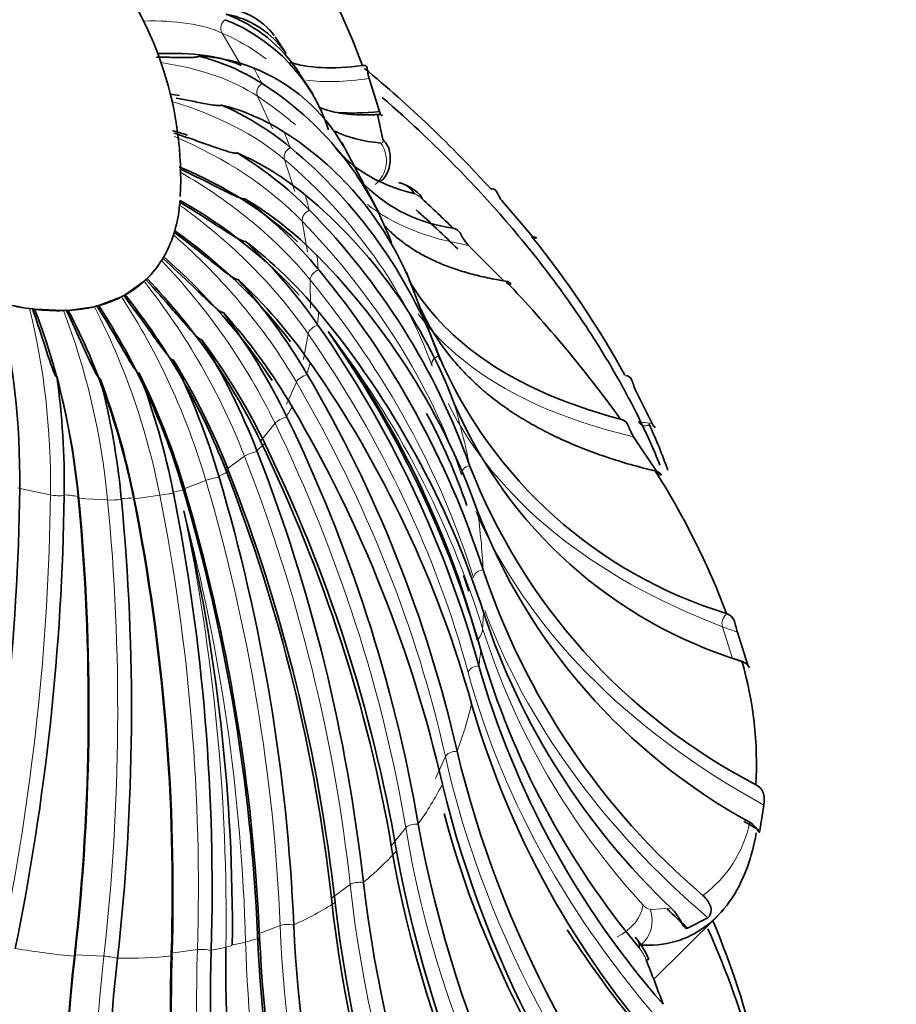
# Model space of a CAD drawing. Units: millimetres. Extents: x 0 to 1478, y 0 to 1777.
# Drawn here: x 1191 to 1200, y 1191 to 1201 of the extents above; entities that cross this region are included whole.
import ezdxf
from ezdxf import colors
from ezdxf.entities.mleader import LeaderData, LeaderLine
from ezdxf.math import Vec2, Vec3

# ---------------------------------------------------------------- set-up
doc = ezdxf.new("R2010")
doc.units = ezdxf.units.MM
doc.layers.add('DV4_Défaut', color=7, linetype='Continuous')
doc.layers.add('Défaut', color=7, linetype='Continuous')

# ---------------------------------------------------------------- blocks, each defined once
blk = doc.blocks.new('_DOT')
at = {"color": 0}
blk.add_line((0, 0), (-1, 0), dxfattribs=at)
at = {"color": 0, "const_width": 0.333}
blk.add_lwpolyline([(-0.1665, 0, 1), (0.1665, 0, 1)], format="xyb", close=True, dxfattribs=at)
blk = doc.blocks.new('SE3')
at = {"layer": 'DV4_Défaut', "color": 7, "linetype": 'Continuous', "lineweight": 18}
for p, q in [((1193.2171, 1200.2004), (1193.0235, 1200.5259)), ((1193.531, 1199.5619), (1193.3809, 1199.8892)), ((1193.7547, 1198.9316), (1193.6517, 1199.2528)), ((1193.8826, 1198.3252), (1193.8292, 1198.6322)), ((1193.9116, 1197.7574), (1193.9092, 1198.0428)), ((1193.8409, 1197.2423), (1193.8895, 1197.499)), ((1193.6723, 1196.7926), (1193.7707, 1197.0143)), ((1193.4099, 1196.4193), (1193.5558, 1196.6006)), ((1193.0602, 1196.1317), (1193.25, 1196.268)), ((1190.9883, 1195.9443), (1191.2976, 1195.8794)), ((1192.6319, 1195.9368), (1192.8608, 1196.0248)), ((1191.583, 1195.8419), (1191.8724, 1195.8281)), ((1192.1412, 1195.8402), (1192.3978, 1195.8769)), ((1192.3978, 1195.8769), (1192.5346, 1195.8965)), ((1198.1538, 1194.2447), (1198.0549, 1194.5528)), ((1195.1708, 1193.0265), (1195.2692, 1193.2482)), ((1194.7245, 1192.35), (1194.8704, 1192.5313)), ((1194.1223, 1191.8234), (1194.312, 1191.9597)), ((1197.3307, 1191.7077), (1197.5414, 1191.7206)), ((1193.3789, 1191.4597), (1193.6078, 1191.5477)), ((1192.5128, 1191.2678), (1192.7751, 1191.3054)), ((1191.5451, 1191.2525), (1191.8345, 1191.2386))]:
    blk.add_line(p, q, dxfattribs=at)
at = {"layer": 'DV4_Défaut', "color": 7, "linetype": 'Continuous', "lineweight": 35}
for p, q in [((1193.6674, 1200.3202), (1193.5561, 1200.4879)), ((1193.3415, 1200.1731), (1193.3448, 1200.1717)), ((1193.9373, 1199.9135), (1193.7966, 1200.1255)), ((1193.4259, 1200.0176), (1193.4221, 1200.0202)), ((1194.6069, 1199.737), (1194.5025, 1200.0692)), ((1194.6411, 1199.453), (1194.5876, 1199.7059)), ((1193.6473, 1199.5292), (1193.6511, 1199.5267)), ((1194.6084, 1198.701), (1194.2279, 1199.4247)), ((1193.7108, 1199.3737), (1193.7066, 1199.3773)), ((1192.6009, 1198.8424), (1192.6009, 1198.842)), ((1193.8611, 1198.8956), (1193.8653, 1198.892)), ((1195.8491, 1198.8236), (1196.1235, 1198.503)), ((1192.5969, 1198.7945), (1192.5968, 1198.7941)), ((1193.9022, 1198.7438), (1193.8977, 1198.7484)), ((1192.5482, 1198.5374), (1192.5481, 1198.5371)), ((1192.5352, 1198.4951), (1192.5351, 1198.4949)), ((1195.8501, 1198.0402), (1195.502, 1198.3893)), ((1192.415, 1198.2375), (1192.4149, 1198.2373)), ((1192.4366, 1198.2731), (1192.4365, 1198.2729)), ((1193.9778, 1198.2879), (1193.9822, 1198.2833)), ((1193.9954, 1198.1435), (1193.9908, 1198.1491)), ((1195.2181, 1197.239), (1194.8765, 1198.1159)), ((1192.2391, 1198.0278), (1192.0494, 1197.8915)), ((1192.2393, 1198.028), (1192.2391, 1198.0278)), ((1192.269, 1198.0561), (1192.2688, 1198.0559)), ((1192.0122, 1197.8716), (1191.7833, 1197.7835)), ((1192.0124, 1197.8717), (1192.0122, 1197.8716)), ((1192.0494, 1197.8915), (1192.0492, 1197.8914)), ((1191.0858, 1197.7535), (1191.0854, 1197.7535)), ((1191.1387, 1197.7465), (1191.1383, 1197.7466)), ((1191.4281, 1197.7327), (1191.1387, 1197.7465)), ((1191.4285, 1197.7327), (1191.4281, 1197.7327)), ((1191.4772, 1197.7348), (1191.4769, 1197.7348)), ((1191.7396, 1197.7724), (1191.4772, 1197.7348)), ((1191.7399, 1197.7725), (1191.7396, 1197.7724)), ((1191.7833, 1197.7835), (1191.783, 1197.7835)), ((1193.9944, 1197.7211), (1193.999, 1197.7155)), ((1193.988, 1197.5876), (1193.9836, 1197.5941)), ((1195.2033, 1197.2806), (1195.2029, 1197.2817)), ((1193.9106, 1197.2091), (1193.9151, 1197.2026)), ((1193.8804, 1197.0897), (1193.8761, 1197.097)), ((1197.1852, 1196.9247), (1197.3474, 1196.597)), ((1193.7284, 1196.7645), (1193.7327, 1196.7572)), ((1195.3575, 1196.8), (1195.3579, 1196.7989)), ((1193.675, 1196.6622), (1193.6712, 1196.6701)), ((1197.3939, 1196.1192), (1197.1622, 1196.465)), ((1193.4524, 1196.3983), (1193.4562, 1196.3904)), ((1193.377, 1196.3155), (1193.3738, 1196.3239)), ((1195.5131, 1196.1751), (1195.5127, 1196.1764)), ((1192.9938, 1196.0581), (1192.9912, 1196.067)), ((1193.0892, 1196.1195), (1193.0925, 1196.111)), ((1192.648, 1195.935), (1192.6506, 1195.9261)), ((1191.4357, 1195.8739), (1191.4358, 1195.8828)), ((1191.576, 1195.8644), (1191.5769, 1195.8553)), ((1192.011, 1195.8346), (1192.0101, 1195.8437)), ((1192.1394, 1195.8492), (1192.1412, 1195.8402)), ((1192.5346, 1195.8965), (1192.5329, 1195.9056)), ((1195.5927, 1195.7158), (1195.5932, 1195.7146)), ((1195.6485, 1195.1262), (1195.6481, 1195.1277)), ((1195.6517, 1194.6996), (1195.6521, 1194.6982)), ((1198.1028, 1194.6844), (1198.0967, 1194.6869)), ((1198.3087, 1194.1765), (1198.2057, 1194.4977)), ((1195.6062, 1194.1598), (1195.6057, 1194.1615)), ((1198.2512, 1194.2051), (1198.2573, 1194.2027)), ((1195.5328, 1193.7764), (1195.5332, 1193.7748)), ((1195.3871, 1193.2997), (1195.3867, 1193.3015)), ((1195.239, 1192.969), (1195.2394, 1192.9672)), ((1198.4331, 1192.5032), (1198.4719, 1192.7587)), ((1194.9967, 1192.5671), (1194.9964, 1192.569)), ((1194.7776, 1192.2972), (1194.7779, 1192.2953)), ((1194.4447, 1191.98), (1194.4445, 1191.982)), ((1194.1599, 1191.7775), (1194.1601, 1191.7755)), ((1197.3633, 1191.0058), (1198.0058, 1191.6421)), ((1197.7054, 1191.5207), (1197.9081, 1191.6249)), ((1193.7445, 1191.5528), (1193.7444, 1191.5549)), ((1193.4011, 1191.4229), (1193.4012, 1191.4208)), ((1192.9134, 1191.2961), (1192.9135, 1191.2982)), ((1191.5381, 1191.2391), (1191.5379, 1191.2369)), ((1191.972, 1191.2162), (1191.9722, 1191.2183)), ((1192.52, 1191.2419), (1192.5199, 1191.2398))]:
    blk.add_line(p, q, dxfattribs=at)
for centre, radius, start, end in [((1189.0119, 1199.0527), 3.5955, 17.78544, 91.5126), ((1187.4655, 1197.6076), 7.4362, 20.38313, 31.77595), ((1192.5389, 1199.3125), 1.4981, 32.84226, 69.44), ((1192.8977, 1199.8047), 0.9257, 33.81497, 79.59014), ((1192.3953, 1198.9979), 1.7879, 18.07996, 68.36427), ((1192.2725, 1198.2258), 2.131, 57.35471, 75.84048), ((1192.7378, 1198.7135), 1.5795, 67.52844, 87.96775), ((1189.0119, 1199.0527), 3.5955, 357.26358, 17.78544), ((1192.6851, 1198.5093), 1.7884, 29.53968, 68.35611), ((1186.473, 1190.5413), 12.5082, 42.29658, 50.33415), ((1191.7004, 1197.2874), 3.2298, 20.4627, 57.70812), ((1191.8926, 1197.2039), 2.8309, 50.15043, 66.55263), ((1192.498, 1197.735), 2.1308, 57.35865, 75.84491), ((1191.9248, 1196.7957), 3.2308, 23.77506, 57.70212), ((1192.0474, 1196.7224), 2.8307, 50.15346, 66.55605), ((1191.3183, 1196.2213), 3.6111, 44.41324, 59.08447), ((1190.5243, 1195.5227), 4.9984, 20.60473, 50.394), ((1194.7067, 1198.6119), 0.4188, 43.60202, 76.94437), ((1195.5445, 1200.1009), 1.5499, 225.54541, 262.64829), ((1192.7558, 1198.774), 0.1602, 162.56255, 172.64691), ((1190.5832, 1195.3469), 4.4119, 39.43169, 52.75054), ((1191.3986, 1195.7608), 3.6109, 44.41587, 59.0872), ((1190.6775, 1195.0401), 4.9999, 20.60894, 50.3892), ((1180.6086, 1183.3067), 21.2126, 45.99205, 47.13941), ((1188.9234, 1193.8319), 6.9939, 19.58597, 44.61296), ((1192.7408, 1198.4225), 0.2181, 153.50079, 160.55051), ((1189.7317, 1194.6361), 5.1795, 34.82584, 47.10528), ((1190.587, 1194.9189), 4.4117, 39.43402, 52.75294), ((1188.9487, 1192.6313), 9.2654, 28.70967, 39.10862), ((1192.8151, 1197.9774), 0.4772, 143.85883, 146.97421), ((1189.0016, 1193.3702), 6.9961, 19.58944, 44.6089), ((1186.975, 1192.3355), 9.1114, 17.84527, 39.60125), ((1191.4986, 1198.8346), 1.0952, 312.56269, 313.90689), ((1192.0923, 1198.2296), 0.2476, 312.0076, 315.44523), ((1188.8122, 1194.1302), 5.8691, 30.36478, 41.84656), ((1189.659, 1194.2511), 5.1793, 34.82801, 47.1075), ((1186.4261, 1189.0013), 13.0694, 35.77866, 43.69156), ((1191.4214, 1200.1259), 2.396, 254.37602, 261.94011), ((1191.8877, 1198.1034), 0.2631, 298.29253, 303.9794), ((1191.1001, 1197.8786), 0.1259, 263.48224, 277.25147), ((1191.1423, 1197.7979), 0.0515, 239.21292, 265.56001), ((1191.4202, 1197.869), 0.1365, 273.45352, 285.44987), ((1191.6965, 1197.9335), 0.1667, 285.08272, 294.40733), ((1187.87, 1193.8547), 6.4483, 25.88825, 36.75301), ((1188.6647, 1193.7976), 5.869, 30.36692, 41.84867), ((1186.9761, 1191.9062), 9.1142, 17.84824, 39.59769), ((1184.7682, 1191.1393), 11.251, 15.5817, 34.96863), ((1185.3252, 1191.3501), 10.7193, 16.07383, 35.15476), ((1186.5386, 1191.9492), 9.3846, 15.25411, 36.43031), ((1186.9426, 1193.8205), 6.9012, 21.26975, 31.64587), ((1187.6514, 1193.5827), 6.4482, 25.89041, 36.75511), ((1186.054, 1194.0255), 7.2313, 16.39797, 26.365), ((1186.6582, 1193.6158), 6.9012, 21.27198, 31.64802), ((1199.4475, 1199.1043), 4.6194, 203.2533, 252.99721), ((1184.6921, 1190.7529), 11.2545, 15.5843, 34.96542), ((1183.5459, 1195.9893), 7.8906, 359.2268, 7.86637), ((1183.9567, 1195.1336), 7.6543, 5.4787, 14.64816), ((1184.3908, 1195.1132), 7.6543, 5.47596, 14.64541), ((1184.816, 1194.4031), 7.4648, 11.17006, 20.75553), ((1185.2095, 1194.4598), 7.4647, 11.16754, 20.75306), ((1185.7108, 1193.8932), 7.2314, 16.40033, 26.36728), ((1182.394, 1190.3286), 13.3285, 12.88805, 30.48179), ((1182.2425, 1189.9947), 13.3326, 12.89037, 30.47883), ((1199.6131, 1198.635), 4.6345, 203.33893, 252.91054), ((1179.9341, 1189.9663), 15.2855, 9.80375, 25.97978), ((1192.487, 1194.3594), 5.3217, 19.41098, 24.78844), ((1179.7108, 1189.6931), 15.2901, 9.80584, 25.97701), ((1177.4496, 1190.094), 17.0994, 6.33888, 21.33603), ((1201.2111, 1198.3862), 6.1119, 201.20898, 242.53056), ((1174.9681, 1190.7393), 18.7939, 2.487, 16.4396), ((1177.1599, 1189.8885), 17.1046, 6.34078, 21.33339), ((1190.7483, 1191.9045), 7.8575, 20.73854, 32.44723), ((1166.9671, 1196.2106), 24.4708, 348.46477, 359.21155), ((1169.427, 1193.7333), 22.2514, 353.56408, 5.47247), ((1172.0704, 1191.872), 20.4592, 358.23509, 11.18369), ((1172.4703, 1191.9287), 20.453, 358.23352, 11.18612), ((1174.6192, 1190.6065), 18.7997, 2.48874, 16.43708), ((1169.868, 1193.7123), 22.2444, 353.56268, 5.47481), ((1174.8565, 1191.5242), 18.2707, 359.46851, 13.27747), ((1201.2313, 1197.8853), 6.0416, 201.05725, 241.30446), ((1202.6517, 1197.466), 7.3837, 198.47502, 229.52264), ((1202.5041, 1196.9576), 7.2149, 198.24976, 226.54006), ((1203.626, 1196.6522), 8.3341, 196.26463, 219.75082), ((1204.1366, 1196.5948), 8.8712, 195.93111, 221.17175), ((1194.6916, 1193.1733), 3.7061, 356.75291, 16.16544), ((1204.1965, 1196.2688), 9.0151, 196.05985, 223.91353), ((1205.9279, 1195.827), 10.8395, 193.48289, 222.82801), ((1205.8411, 1195.5209), 10.9049, 193.5434, 223.76964), ((1207.1242, 1194.7731), 12.3264, 190.30955, 219.61814), ((1206.9267, 1194.5111), 12.3491, 190.33665, 219.59026), ((1207.8128, 1193.5362), 13.4584, 186.64016, 213.05216), ((1207.4984, 1193.3237), 13.4279, 186.6207, 212.19605), ((1189.9948, 1188.2417), 8.642, 13.2682, 22.83335), ((1208.1199, 1192.2008), 14.39, 182.58091, 203.21337), ((1207.7199, 1192.0592), 14.3329, 182.55283, 201.12649), ((1196.6129, 1190.931), 0.7541, 21.369, 41.49616), ((1208.386, 1190.8273), 15.4797, 178.26453, 195.58085), ((1208.229, 1191.1135), 15.1681, 179.18468, 195.00075), ((1207.72, 1189.365), 16.2901, 173.40129, 195.39255), ((1208.2043, 1189.3446), 16.3398, 173.42275, 194.64612), ((1207.9547, 1190.7671), 15.442, 178.2459, 197.57543), ((1182.553, 1185.3109), 15.8689, 20.06275, 21.79435)]:
    blk.add_arc(centre, radius, start, end, dxfattribs=at)
at = {"layer": 'DV4_Défaut', "color": 7, "linetype": 'Continuous', "lineweight": 18}
for centre, radius, start, end in [((1194.8852, 1198.7101), 0.211, 43.67734, 68.78506), ((1186.5535, 1191.7005), 9.5226, 17.32524, 37.68736), ((1172.9968, 1191.6095), 20.0676, 359.19993, 11.82063), ((1174.1522, 1190.8592), 19.115, 1.561, 14.73285), ((1202.7177, 1196.7787), 7.4206, 197.5891, 222.59955), ((1197.1325, 1192.8342), 1.2234, 306.40514, 348.28083), ((1197.3564, 1191.8307), 0.1256, 216.50813, 258.23396), ((1207.7935, 1191.7936), 14.5392, 181.63055, 198.05358), ((1196.8504, 1191.0311), 0.4697, 21.425, 38.41385)]:
    blk.add_arc(centre, radius, start, end, dxfattribs=at)
for centre, major_axis, ratio, start_param, end_param in [((1188.528, 1197.3888), (4.818, 2.8654), 0.321854, 0.222626, 0.524878), ((1193.106, 1200.5806), (-0.0559, -0.0829), 0.936047, 4.334395, 5.867117), ((1180.734, 1191.9549), (-13.1665, -7.8305), 0.321854, 3.270778, 3.363421), ((1188.7254, 1197.0561), (5.0953, 2.3371), 0.435051, 0.263112, 0.585661), ((1189.9155, 1199.9475), (3.5257, -3.5604), 0.579228, 1.067725, 1.105017), ((1193.4667, 1199.9377), (-0.0661, -0.075), 0.883987, 4.375621, 5.908344), ((1202.8368, 1207.236), (9.4393, 6.9459), 0.200732, 3.344719, 3.503474), ((1188.8783, 1196.7215), (5.3378, 1.7123), 0.537535, 0.32154, 0.662476), ((1180.6534, 1192.1502), (-13.9243, -6.3867), 0.435051, 3.339274, 3.403907), ((1189.9155, 1199.9475), (3.5257, -3.5604), 0.579228, 0.910645, 0.947938), ((1188.9831, 1196.3934), (5.5229, 0.9598), 0.626784, 0.402409, 0.76743), ((1194.3934, 1199.2391), (0.0281, 0.2987), 0.940664, 3.879083, 5.443277), ((1193.7399, 1199.295), (-0.0729, -0.0684), 0.817091, 4.380657, 5.913379), ((1180.6016, 1192.3401), (14.5869, 4.6793), 0.537535, 0.019751, 0.320742), ((1189.0371, 1196.0797), (5.6055, 0.0469), 0.700599, 0.511457, 0.876479), ((1189.9155, 1199.9475), (3.5257, -3.5604), 0.579228, 0.753565, 0.790858), ((1189.0389, 1195.7883), (5.5077, -1.0437), 0.757163, 0.654515, 1.019536), ((1193.9189, 1198.6685), (-0.0782, -0.0623), 0.737008, 4.366944, 5.899667), ((1204.2535, 1205.1372), (10.0727, 5.9905), 0.321854, 3.26183, 3.500912), ((1180.5799, 1192.5201), (15.0929, 2.6229), 0.626784, 0.10062, 0.401611), ((1188.9887, 1195.5263), (5.123, -2.2757), 0.795083, 0.834085, 1.199107), ((1188.8875, 1195.3001), (4.3666, -3.5152), 0.813425, 1.043461, 1.408483), ((1189.9155, 1199.9475), (3.5257, -3.5604), 0.579228, 0.596486, 0.633779), ((1193.9994, 1198.0734), (-0.0826, -0.0564), 0.645709, 4.341451, 5.874173), ((1188.7378, 1195.1154), (-3.2708, 4.5526), 0.811739, 4.404906, 4.769928), ((1180.5888, 1192.6856), (15.3185, 0.1282), 0.700599, 0.209668, 0.510659), ((1188.5435, 1194.9766), (-2.0121, 5.2322), 0.790064, 4.610304, 4.975325), ((1187.7446, 1194.864), (1.1504, 5.4864), 0.612822, 5.024787, 5.389809), ((1188.0407, 1194.8493), (0.2674, 5.5993), 0.689366, 4.920902, 5.285923), ((1188.3092, 1194.8872), (-0.7943, 5.5492), 0.748936, 4.783883, 5.148905), ((1189.9155, 1199.9475), (3.5257, -3.5604), 0.579228, 0.439406, 0.476699), ((1205.4031, 1202.9958), (10.6524, 4.8859), 0.435051, 3.23472, 3.654163), ((1193.9793, 1197.5244), (-0.0863, -0.0505), 0.545443, 4.307243, 5.839966), ((1180.6281, 1192.8327), (15.0512, -2.8522), 0.757163, 0.352725, 0.653717), ((1195.232, 1197.2012), (0.0977, 0.0214), 0.842132, 1.681489, 3.221858), ((1189.9155, 1199.9475), (3.5257, -3.5604), 0.579228, 0.282326, 0.319619), ((1193.8591, 1197.0351), (-0.0897, -0.0442), 0.438677, 4.26564, 5.798363), ((1180.6968, 1192.9576), (14, -6.2189), 0.795083, 0.532296, 0.833288), ((1189.9155, 1199.9475), (3.5257, -3.5604), 0.579228, 0.125247, 0.16254), ((1206.2575, 1200.8646), (-11.1593, -3.5797), 0.537535, 0.083036, 0.589953), ((1188.4305, 1198.4771), (6.2353, -6.2967), 0.579228, 0.727527, 0.816896), ((1193.6419, 1196.6175), (-0.0926, -0.0376), 0.328042, 4.217046, 5.749768), ((1180.7933, 1193.0573), (11.933, -9.6062), 0.813425, 0.741672, 1.042664), ((1202.2848, 1200.7803), (-6.5982, -3.2669), 0.40558, 0.518684, 0.548943), ((1197.2842, 1196.6722), (0.0238, 0.0971), 0.823439, 2.367131, 3.873071), ((1189.9155, 1199.9475), (-3.5257, 3.5604), 0.579228, 3.10976, 3.147053), ((1193.3328, 1196.2819), (-0.0952, -0.0305), 0.216262, 4.161313, 5.694036), ((1180.9151, 1193.1293), (8.9384, -12.4411), 0.811739, 0.961524, 1.262516), ((1195.5295, 1196.0989), (-0.0976, -0.0217), 0.778853, 4.706078, 6.246447), ((1192.9396, 1196.0366), (-0.0974, -0.0227), 0.106088, 4.097929, 5.630652), ((1189.9155, 1199.9475), (3.5257, -3.5604), 0.579228, -0.188913, -0.15162), ((1191.0514, 1195.9554), (0.0998, -0.0057), 0.18826, 3.780795, 4.038564), ((1189.9155, 1199.9475), (3.5257, -3.5604), 0.579228, -0.345992, -0.308699), ((1181.0593, 1193.1719), (5.4986, -14.2982), 0.790064, 1.166922, 1.467913), ((1181.5882, 1193.1165), (3.1437, 14.9931), 0.612822, 4.722998, 5.023989), ((1191.3608, 1195.8905), (-0.0998, 0.0057), 0.18826, 0.896972, 2.429694), ((1189.9155, 1199.9475), (3.5257, -3.5604), 0.579228, -0.660151, -0.622859), ((1191.6519, 1195.8522), (0.0999, 0.0047), 0.098694, 3.865698, 3.947096), ((1189.9155, 1199.9475), (3.5257, -3.5604), 0.579228, -0.503072, -0.465779), ((1181.2222, 1193.1841), (-2.1707, 15.1645), 0.748936, 4.482094, 4.783086), ((1181.4, 1193.1655), (0.7308, 15.3016), 0.689366, 4.619112, 4.920104), ((1191.9413, 1195.8384), (-0.0999, -0.0047), 0.098694, 0.805503, 2.338226), ((1206.7955, 1198.796), (-11.5464, -2.0066), 0.626784, 0.152569, 0.66332), ((1188.4305, 1198.4771), (6.2353, -6.2967), 0.579228, 0.570447, 0.659817), ((1195.6522, 1195.0552), (-0.0979, -0.0203), 0.706711, 4.603005, 6.143374), ((1188.4305, 1198.4771), (6.2353, -6.2967), 0.579228, 0.476169, 0.502737), ((1207.0039, 1196.841), (-11.719, -0.098), 0.700599, 0.249836, 0.676398), ((1198.1294, 1194.6047), (-0.0429, -0.0903), 0.731795, 4.061992, 5.621121), ((1203.2099, 1198.5174), (-7.0108, -2.249), 0.537535, 0.589597, 0.619856), ((1195.3512, 1194.4987), (0.287, 0.0873), 0.679694, 5.476454, 6.039244), ((1188.4305, 1198.4771), (6.2353, -6.2967), 0.579228, 0.413368, 0.439936), ((1195.597, 1194.0958), (-0.0984, -0.0177), 0.627483, 4.507452, 6.047821), ((1203.3129, 1198.1963), (-7.0108, -2.249), 0.537535, 0.589597, 0.619857), ((1198.2325, 1194.2836), (0.0429, 0.0903), 0.731795, 3.972243, 4.038656), ((1206.8777, 1195.0477), (-11.5145, 2.182), 0.757163, 0.351663, 0.791207), ((1188.4305, 1198.4771), (6.2353, -6.2967), 0.579228, 0.256288, 0.345657), ((1195.3654, 1193.2442), (-0.099, -0.014), 0.543121, 4.415524, 5.955893), ((1206.4198, 1193.4602), (-10.7103, 4.7576), 0.795083, 0.531234, 1.083543), ((1188.4305, 1198.4771), (6.2353, -6.2967), 0.579228, 0.099209, 0.188578), ((1194.9631, 1192.5215), (-0.0995, -0.0095), 0.4557, 4.324623, 5.864992), ((1205.6416, 1192.1178), (-9.129, 7.3489), 0.813425, 0.74061, 1.311875), ((1188.4305, 1198.4771), (-6.2353, 6.2967), 0.579228, 3.083722, 3.173091), ((1194.3999, 1191.9455), (-0.0999, -0.0042), 0.367374, 4.232866, 5.773235), ((1204.5622, 1191.0533), (-6.838, 9.5177), 0.811739, 0.960462, 1.524225), ((1188.4305, 1198.4771), (6.2353, -6.2967), 0.579228, 6.068235, 6.157604), ((1197.004, 1191.6444), (0.2234, 0.2003), 0.577423, 4.207853, 5.772048), ((1197.0812, 1191.5937), (0.0264, 0.2988), 0.891105, 3.846176, 5.181119), ((1193.6898, 1191.5303), (-0.1, 0.0019), 0.280318, 4.138804, 5.679173), ((1203.2082, 1190.2931), (-4.2066, 10.9385), 0.790064, 1.16586, 1.633653), ((1193.0216, 1191.4142), (0.2999, 0.0077), 0.220771, -1.219487, -0.656697), ((1188.4305, 1198.4771), (6.2353, -6.2967), 0.579228, -0.309229, -0.282661), ((1188.4305, 1198.4771), (6.2353, -6.2967), 0.579228, -0.68619, -0.59682), ((1201.613, 1189.8558), (-1.6606, 11.6012), 0.748936, 1.339439, 1.778984), ((1192.8501, 1191.2861), (-0.0996, 0.0086), 0.196675, 4.041285, 5.581654), ((1188.4305, 1198.4771), (6.2353, -6.2967), 0.579228, -0.37203, -0.345462), ((1192.8283, 1191.3648), (0.3, -0.0045), 0.170943, 5.610061, 6.172852), ((1199.8158, 1189.7522), (0.5591, 11.7061), 0.689366, 1.476457, 2.028767), ((1191.9017, 1191.2191), (-0.0987, 0.0161), 0.118505, 3.939409, 5.479778), ((1188.4305, 1198.4771), (6.2353, -6.2967), 0.579228, -0.52911, -0.439741)]:
    blk.add_ellipse(centre, major_axis=major_axis, ratio=ratio, start_param=start_param, end_param=end_param, dxfattribs=at)
at = {"layer": 'DV4_Défaut', "color": 7, "linetype": 'Continuous', "lineweight": 35}
for centre, major_axis, ratio, start_param, end_param in [((1188.7215, 1197.0633), (4.818, 2.8654), 0.321854, 0.222626, 0.540782), ((1188.8755, 1196.7287), (5.0953, 2.3371), 0.435051, 0.57628, 0.60081), ((1203.0691, 1206.9204), (9.4393, 6.9459), 0.200732, 3.368565, 3.475225), ((1188.9813, 1196.4003), (5.3378, 1.7123), 0.537535, 0.649763, 0.686561), ((1194.4146, 1199.2728), (-0.2966, -0.0452), 0.876833, 3.139208, 3.720652), ((1189.0364, 1196.0863), (5.5229, 0.9598), 0.626784, 0.438508, 0.76743), ((1194.7305, 1198.7316), (-0.074, -0.2907), 0.919398, 2.427478, 3.14988), ((1189.0394, 1195.7943), (5.6055, 0.0469), 0.700599, 0.550422, 0.876479), ((1194.8078, 1198.6807), (-0.2028, -0.2211), 0.535793, 2.817789, 3.138157), ((1190.1598, 1200.1894), (2.1109, -2.1317), 0.579228, 0.312796, 0.446229), ((1188.9903, 1195.5316), (5.5077, -1.0437), 0.757163, 0.699632, 1.019536), ((1190.1598, 1200.1894), (2.1109, -2.1317), 0.579228, 0.155717, 0.289149), ((1190.1598, 1200.1894), (-2.1109, 2.1317), 0.579228, 3.14023, 3.273662), ((1188.8902, 1195.3046), (5.123, -2.2757), 0.795083, 0.888069, 1.199107), ((1190.1598, 1200.1894), (2.1109, -2.1317), 0.579228, 6.124743, 6.258175), ((1188.7416, 1195.1189), (4.3666, -3.5152), 0.813425, 1.043461, 1.408483), ((1187.4353, 1194.9289), (1.1504, 5.4864), 0.612822, 5.024787, 5.389809), ((1190.1598, 1200.1894), (2.1109, -2.1317), 0.579228, -0.786761, -0.653329), ((1190.1598, 1200.1894), (2.1109, -2.1317), 0.579228, 5.967663, 6.101096), ((1188.5481, 1194.9791), (-3.2708, 4.5526), 0.811739, 4.404906, 4.769928), ((1187.7512, 1194.8632), (0.2674, 5.5993), 0.689366, 4.920902, 5.285923), ((1190.1598, 1200.1894), (2.1109, -2.1317), 0.579228, -0.629681, -0.496249), ((1190.1598, 1200.1894), (2.1109, -2.1317), 0.579228, -0.472602, -0.339169), ((1188.0468, 1194.8496), (-0.7943, 5.5492), 0.748936, 4.783883, 5.148905), ((1188.3146, 1194.8886), (-2.0121, 5.2322), 0.790064, 4.610304, 4.975325), ((1180.6333, 1192.213), (15.0929, 2.6229), 0.626784, 0.10062, 0.204182), ((1180.6474, 1192.876), (11.933, -9.6062), 0.813425, 0.741672, 1.042664), ((1180.7254, 1192.993), (8.9384, -12.4411), 0.811739, 0.961524, 1.262516), ((1181.2789, 1193.1814), (3.1437, 14.9931), 0.612822, 4.722998, 5.023989), ((1180.8304, 1193.0839), (5.4986, -14.2982), 0.790064, 1.166922, 1.467913), ((1181.1106, 1193.1793), (0.7308, 15.3016), 0.689366, 4.619112, 4.920104), ((1180.9599, 1193.1465), (-2.1707, 15.1645), 0.748936, 4.482094, 4.783086), ((1180.5912, 1192.4002), (15.3185, 0.1282), 0.700599, 0.224145, 0.239449), ((1206.3213, 1193.2385), (-10.7103, 4.7576), 0.795083, 0.567461, 1.094997), ((1206.8489, 1198.4889), (-11.5464, -2.0066), 0.626784, 0.631493, 0.651867), ((1205.4957, 1191.9365), (-9.129, 7.3489), 0.813425, 0.74061, 1.311875), ((1204.3725, 1190.917), (-6.838, 9.5177), 0.811739, 0.960462, 1.512772), ((1207.0063, 1196.5556), (-11.719, -0.098), 0.700599, 0.618963, 0.64815), ((1206.829, 1194.7909), (-11.5145, 2.182), 0.757163, 0.619471, 0.819456), ((1202.9793, 1190.2051), (-4.2066, 10.9385), 0.790064, 1.16586, 1.605404), ((1196.9674, 1191.2152), (-0.2326, -0.1895), 0.518101, 2.637445, 3.13696), ((1199.5263, 1189.7661), (0.5591, 11.7061), 0.689366, 1.476457, 2.04022), ((1201.3506, 1189.8183), (-1.6606, 11.6012), 0.748936, 1.339439, 1.807232), ((1197.0385, 1191.093), (-0.2778, -0.1132), 0.060231, 3.147286, 3.576223)]:
    blk.add_ellipse(centre, major_axis=major_axis, ratio=ratio, start_param=start_param, end_param=end_param, dxfattribs=at)
for points, degree in [([(1192.954, 1200.8111), (1193.2291, 1200.7676), (1193.428, 1200.6634), (1193.5478, 1200.501)], 3), ([(1194.4361, 1200.1976), (1194.1319, 1200.1594), (1193.8859, 1200.171), (1193.7033, 1200.2321)], 3), ([(1194.1603, 1199.5382), (1194.2841, 1199.4759), (1194.4383, 1199.4358), (1194.6214, 1199.4188)], 3), ([(1192.6009, 1198.842), (1192.5992, 1198.8181), (1192.5969, 1198.7945)], 2), ([(1194.9742, 1198.7474), (1195.1128, 1198.6217), (1195.2533, 1198.4907), (1195.3952, 1198.3535)], 3), ([(1192.5481, 1198.5371), (1192.542, 1198.5159), (1192.5352, 1198.4951)], 2), ([(1192.4365, 1198.2729), (1192.4261, 1198.255), (1192.415, 1198.2375)], 2)]:
    blk.add_open_spline(points, degree=degree, dxfattribs=at)
for points, knots in [([(1192.7938, 1200.2921), (1192.7871, 1200.2872), (1192.7785, 1200.2859), (1192.7647, 1200.2834), (1192.7583, 1200.2826), (1192.7393, 1200.2808), (1192.7273, 1200.2802), (1192.6918, 1200.2789), (1192.6689, 1200.2789), (1192.6009, 1200.2793), (1192.5563, 1200.2802), (1192.462, 1200.2818), (1192.4124, 1200.2825), (1192.3624, 1200.2827)], [0, 0, 0, 0, 0.040285, 0.040285, 0.080569, 0.080569, 0.161138, 0.161138, 0.322276, 0.322276, 0.644552, 0.644552, 1, 1, 1, 1]), ([(1194.5025, 1200.0692), (1194.4994, 1200.0782), (1194.4964, 1200.0891), (1194.4915, 1200.1143), (1194.4896, 1200.1286), (1194.4851, 1200.1644), (1194.4827, 1200.1764), (1194.4704, 1200.1993), (1194.4567, 1200.2002), (1194.4361, 1200.1976)], [0, 0, 0, 0, 0.125, 0.125, 0.25, 0.25, 0.5, 0.5, 1, 1, 1, 1]), ([(1193.019, 1199.8011), (1193.0121, 1199.7965), (1193.0029, 1199.7966), (1192.9881, 1199.7963), (1192.9812, 1199.7966), (1192.9607, 1199.7981), (1192.9476, 1199.7998), (1192.9091, 1199.8052), (1192.8842, 1199.8096), (1192.8101, 1199.8232), (1192.7614, 1199.833), (1192.6625, 1199.8524), (1192.6123, 1199.8621), (1192.5617, 1199.8715)], [0, 0, 0, 0, 0.041339, 0.041339, 0.082679, 0.082679, 0.165358, 0.165358, 0.330716, 0.330716, 0.661432, 0.661432, 1, 1, 1, 1]), ([(1197.4274, 1196.1792), (1197.3627, 1196.3391), (1197.2902, 1196.5005), (1197.1063, 1196.8723), (1196.9886, 1197.0855), (1196.7325, 1197.5058), (1196.5944, 1197.7128), (1196.2991, 1198.1212), (1196.1408, 1198.3236), (1195.8096, 1198.718), (1195.6388, 1198.9074), (1195.1952, 1199.3698), (1194.9131, 1199.6355), (1194.6338, 1199.8779)], [0, 0, 0, 0, 0.123232, 0.123232, 0.281653, 0.281653, 0.440073, 0.440073, 0.598493, 0.598493, 0.756914, 0.756914, 1, 1, 1, 1]), ([(1194.0035, 1199.7765), (1194.0282, 1199.7664), (1194.0542, 1199.7573), (1194.0815, 1199.7493), (1194.1131, 1199.7399), (1194.1466, 1199.732), (1194.1817, 1199.7254), (1194.2169, 1199.7189), (1194.2538, 1199.7137), (1194.2925, 1199.7099), (1194.3311, 1199.7061), (1194.3715, 1199.7037), (1194.4135, 1199.7027), (1194.4556, 1199.7017), (1194.4993, 1199.7021), (1194.5448, 1199.7039), (1194.5589, 1199.7044), (1194.5731, 1199.7051), (1194.5876, 1199.7059)], [0, 0, 0, 0, 0.166674, 0.166674, 0.166674, 0.359995, 0.359995, 0.359995, 0.553315, 0.553315, 0.553315, 0.746635, 0.746635, 0.746635, 0.939955, 0.939955, 0.939955, 1, 1, 1, 1]), ([(1194.5876, 1199.7059), (1194.6139, 1199.7074), (1194.6307, 1199.6986), (1194.6336, 1199.6923), (1194.6308, 1199.6921), (1194.6207, 1199.7031), (1194.6133, 1199.714), (1194.6069, 1199.737)], [0, 0, 0, 0, 0.5, 0.5, 0.75, 0.75, 1, 1, 1, 1]), ([(1192.5373, 1199.5193), (1192.587, 1199.5032), (1192.6364, 1199.4868), (1192.6854, 1199.47), (1192.7647, 1199.443), (1192.843, 1199.4151), (1192.9215, 1199.3874), (1192.9475, 1199.3782), (1192.9736, 1199.369), (1192.9998, 1199.3601), (1193.0174, 1199.3541), (1193.035, 1199.3481), (1193.0529, 1199.3424), (1193.0648, 1199.3386), (1193.0769, 1199.3348), (1193.0892, 1199.3313), (1193.0974, 1199.3289), (1193.1058, 1199.3266), (1193.1143, 1199.3244), (1193.1201, 1199.323), (1193.1259, 1199.3216), (1193.1319, 1199.3204), (1193.136, 1199.3196), (1193.1401, 1199.3188), (1193.1444, 1199.3182), (1193.1473, 1199.3178), (1193.1503, 1199.3174), (1193.1534, 1199.3171), (1193.1564, 1199.3169), (1193.1595, 1199.3167), (1193.1627, 1199.3169), (1193.1644, 1199.3169), (1193.1661, 1199.3171), (1193.1678, 1199.3174), (1193.169, 1199.3176), (1193.1703, 1199.3179), (1193.1714, 1199.3183), (1193.1722, 1199.3186), (1193.1729, 1199.319), (1193.1736, 1199.3193)], [0, 0, 0, 0, 0.23474, 0.23474, 0.23474, 0.614334, 0.614334, 0.614334, 0.740171, 0.740171, 0.740171, 0.824311, 0.824311, 0.824311, 0.880665, 0.880665, 0.880665, 0.918641, 0.918641, 0.918641, 0.944388, 0.944388, 0.944388, 0.961999, 0.961999, 0.961999, 0.974195, 0.974195, 0.974195, 0.986232, 0.986232, 0.986232, 0.992487, 0.992487, 0.992487, 0.997042, 0.997042, 0.997042, 1, 1, 1, 1]), ([(1194.9615, 1198.9067), (1194.6937, 1198.9752), (1194.476, 1199.0804), (1194.2543, 1199.268), (1194.2037, 1199.3202), (1194.1593, 1199.3764)], [0, 0, 0, 0, 0.7445402, 0.7445402, 1, 1, 1, 1]), ([(1194.6178, 1199.0339), (1194.6272, 1199.0412), (1194.662, 1199.0686), (1194.6978, 1199.1425), (1194.7186, 1199.2351), (1194.714, 1199.2875), (1194.7108, 1199.317)], [0, 0, 0, 0, 0.102625, 0.44282, 0.730169, 1, 1, 1, 1]), ([(1193.2536, 1198.8588), (1193.2465, 1198.8549), (1193.2366, 1198.8577), (1193.2208, 1198.8616), (1193.2133, 1198.8641), (1193.1913, 1198.8719), (1193.1771, 1198.8778), (1193.1354, 1198.896), (1193.1084, 1198.9089), (1193.028, 1198.948), (1192.9751, 1198.9748), (1192.8158, 1199.0545), (1192.7089, 1199.107), (1192.6001, 1199.1579)], [0, 0, 0, 0, 0.03125, 0.03125, 0.0625, 0.0625, 0.125, 0.125, 0.25, 0.25, 0.5, 0.5, 1, 1, 1, 1]), ([(1195.7249, 1198.9589), (1195.753, 1198.9592), (1195.7697, 1198.9528), (1195.7907, 1198.9205), (1195.7974, 1198.9056), (1195.8172, 1198.8676), (1195.8303, 1198.8449), (1195.8492, 1198.8236)], [0, 0, 0, 0, 0.5, 0.5, 0.75, 0.75, 1, 1, 1, 1]), ([(1192.6009, 1198.842), (1192.6004, 1198.8345), (1192.601, 1198.828), (1192.6026, 1198.823), (1192.6027, 1198.8226), (1192.6028, 1198.8223), (1192.6029, 1198.822)], [0, 0, 0, 0, 0.935913, 0.935913, 0.935913, 1, 1, 1, 1]), ([(1193.2572, 1198.4307), (1193.2501, 1198.4272), (1193.2401, 1198.4312), (1193.2244, 1198.437), (1193.2169, 1198.4404), (1193.1948, 1198.4511), (1193.1806, 1198.459), (1193.1389, 1198.4829), (1193.1119, 1198.4997), (1193.0313, 1198.5504), (1192.9783, 1198.5848), (1192.8188, 1198.6877), (1192.7118, 1198.7557), (1192.6029, 1198.822)], [0, 0, 0, 0, 0.03125, 0.03125, 0.0625, 0.0625, 0.125, 0.125, 0.25, 0.25, 0.5, 0.5, 1, 1, 1, 1]), ([(1192.5481, 1198.5371), (1192.5462, 1198.5305), (1192.5454, 1198.5248), (1192.5456, 1198.5207), (1192.5456, 1198.5204), (1192.5456, 1198.5201), (1192.5457, 1198.5198)], [0, 0, 0, 0, 0.935913, 0.935913, 0.935913, 1, 1, 1, 1]), ([(1193.1842, 1198.0457), (1193.1772, 1198.0424), (1193.1674, 1198.0476), (1193.152, 1198.055), (1193.1447, 1198.0593), (1193.1231, 1198.0726), (1193.1092, 1198.0822), (1193.0685, 1198.1114), (1193.0421, 1198.1316), (1192.9635, 1198.1927), (1192.9119, 1198.2341), (1192.7563, 1198.3578), (1192.6519, 1198.4397), (1192.5457, 1198.5198)], [0, 0, 0, 0, 0.03125, 0.03125, 0.0625, 0.0625, 0.125, 0.125, 0.25, 0.25, 0.5, 0.5, 1, 1, 1, 1]), ([(1194.65, 1198.5953), (1194.6584, 1198.586), (1194.667, 1198.5767), (1194.6758, 1198.5676), (1194.706, 1198.5361), (1194.7381, 1198.5058), (1194.7722, 1198.4768), (1194.8062, 1198.4477), (1194.8421, 1198.4198), (1194.8799, 1198.3932), (1194.9177, 1198.3666), (1194.9573, 1198.3412), (1194.9988, 1198.317), (1195.0403, 1198.2929), (1195.0837, 1198.27), (1195.1289, 1198.2484), (1195.1741, 1198.2267), (1195.2211, 1198.2064), (1195.2699, 1198.1873), (1195.3187, 1198.1682), (1195.3693, 1198.1504), (1195.4216, 1198.1338), (1195.474, 1198.1173), (1195.5281, 1198.1021), (1195.584, 1198.0881), (1195.6399, 1198.0742), (1195.6975, 1198.0615), (1195.7568, 1198.0501), (1195.7959, 1198.0427), (1195.8357, 1198.0358), (1195.8762, 1198.0294)], [0, 0, 0, 0, 0.032386, 0.032386, 0.032386, 0.144137, 0.144137, 0.144137, 0.255888, 0.255888, 0.255888, 0.36764, 0.36764, 0.36764, 0.479391, 0.479391, 0.479391, 0.591142, 0.591142, 0.591142, 0.702893, 0.702893, 0.702893, 0.814645, 0.814645, 0.814645, 0.926396, 0.926396, 0.926396, 1, 1, 1, 1]), ([(1195.502, 1198.3893), (1195.4768, 1198.4139), (1195.4605, 1198.4388), (1195.4348, 1198.4816), (1195.4257, 1198.4998), (1195.3987, 1198.5424), (1195.3785, 1198.5563), (1195.3462, 1198.5637)], [0, 0, 0, 0, 0.25, 0.25, 0.5, 0.5, 1, 1, 1, 1]), ([(1196.1235, 1198.503), (1196.1393, 1198.484), (1196.1583, 1198.4694), (1196.1815, 1198.459), (1196.1853, 1198.4611), (1196.182, 1198.4693), (1196.1633, 1198.4766), (1196.1382, 1198.4758)], [0, 0, 0, 0, 0.25, 0.25, 0.5, 0.5, 1, 1, 1, 1]), ([(1192.4365, 1198.2729), (1192.4332, 1198.2673), (1192.431, 1198.2627), (1192.43, 1198.2595), (1192.4299, 1198.2593), (1192.4298, 1198.2591), (1192.4298, 1198.2589)], [0, 0, 0, 0, 0.935913, 0.935913, 0.935913, 1, 1, 1, 1]), ([(1193.0365, 1197.7131), (1193.0296, 1197.7101), (1193.0203, 1197.7162), (1193.0054, 1197.7252), (1192.9985, 1197.7302), (1192.9779, 1197.7458), (1192.9647, 1197.7569), (1192.9259, 1197.7905), (1192.9009, 1197.8138), (1192.8263, 1197.8839), (1192.7773, 1197.9313), (1192.6298, 1198.0729), (1192.5307, 1198.1667), (1192.4298, 1198.2589)], [0, 0, 0, 0, 0.03125, 0.03125, 0.0625, 0.0625, 0.125, 0.125, 0.25, 0.25, 0.5, 0.5, 1, 1, 1, 1]), ([(1192.8177, 1197.4413), (1192.8109, 1197.4385), (1192.8022, 1197.4454), (1192.7884, 1197.4555), (1192.7819, 1197.4611), (1192.7628, 1197.4786), (1192.7506, 1197.4909), (1192.7148, 1197.5283), (1192.6917, 1197.5539), (1192.623, 1197.6314), (1192.578, 1197.6837), (1192.4423, 1197.84), (1192.3511, 1197.9436), (1192.258, 1198.0456)], [0, 0, 0, 0, 0.03125, 0.03125, 0.0625, 0.0625, 0.125, 0.125, 0.25, 0.25, 0.5, 0.5, 1, 1, 1, 1]), ([(1197.0291, 1196.6425), (1196.4289, 1196.7992), (1195.926, 1197.0311), (1195.2712, 1197.5354), (1195.0587, 1197.7723), (1194.9034, 1198.0368)], [0, 0, 0, 0, 0.5928497, 0.5928497, 1, 1, 1, 1]), ([(1195.8762, 1198.0294), (1195.9011, 1198.0255), (1195.9208, 1198.0156), (1195.9278, 1198.0008), (1195.9261, 1197.995), (1195.9033, 1198.0011), (1195.8934, 1198.0058), (1195.8834, 1198.0123)], [0, 0, 0, 0, 0.578568, 0.578568, 0.867851, 0.867851, 1, 1, 1, 1]), ([(1192.0492, 1197.8914), (1192.0435, 1197.8882), (1192.0388, 1197.8862), (1192.0354, 1197.8853), (1192.0352, 1197.8853), (1192.035, 1197.8852), (1192.0348, 1197.8852)], [0, 0, 0, 0, 0.935913, 0.935913, 0.935913, 1, 1, 1, 1]), ([(1192.5331, 1197.2369), (1192.5266, 1197.2342), (1192.5187, 1197.2417), (1192.5061, 1197.2527), (1192.5003, 1197.2588), (1192.4831, 1197.2776), (1192.4722, 1197.2909), (1192.4402, 1197.331), (1192.4197, 1197.3585), (1192.3587, 1197.4415), (1192.3188, 1197.4975), (1192.1985, 1197.6648), (1192.1176, 1197.7758), (1192.0348, 1197.8852)], [0, 0, 0, 0, 0.03125, 0.03125, 0.0625, 0.0625, 0.125, 0.125, 0.25, 0.25, 0.5, 0.5, 1, 1, 1, 1]), ([(1191.3622, 1197.0692), (1191.3565, 1197.0667), (1191.352, 1197.0747), (1191.3446, 1197.0865), (1191.3414, 1197.0929), (1191.3321, 1197.1128), (1191.3265, 1197.1269), (1191.3104, 1197.1693), (1191.3005, 1197.1983), (1191.2711, 1197.2858), (1191.2523, 1197.3448), (1191.1952, 1197.5212), (1191.1565, 1197.6383), (1191.116, 1197.7537)], [0, 0, 0, 0, 0.03125, 0.03125, 0.0625, 0.0625, 0.125, 0.125, 0.25, 0.25, 0.5, 0.5, 1, 1, 1, 1]), ([(1191.7963, 1197.0485), (1191.7903, 1197.046), (1191.7846, 1197.054), (1191.7752, 1197.0659), (1191.771, 1197.0724), (1191.7588, 1197.0925), (1191.7513, 1197.1066), (1191.7293, 1197.1493), (1191.7154, 1197.1785), (1191.6744, 1197.2665), (1191.6477, 1197.3259), (1191.5672, 1197.5034), (1191.5128, 1197.6212), (1191.4566, 1197.7374)], [0, 0, 0, 0, 0.03125, 0.03125, 0.0625, 0.0625, 0.125, 0.125, 0.25, 0.25, 0.5, 0.5, 1, 1, 1, 1]), ([(1191.4769, 1197.7348), (1191.4693, 1197.7344), (1191.4627, 1197.7352), (1191.4577, 1197.737), (1191.4573, 1197.7371), (1191.457, 1197.7373), (1191.4566, 1197.7374)], [0, 0, 0, 0, 0.935913, 0.935913, 0.935913, 1, 1, 1, 1]), ([(1191.783, 1197.7835), (1191.7763, 1197.7817), (1191.7706, 1197.781), (1191.7663, 1197.7815), (1191.766, 1197.7815), (1191.7657, 1197.7816), (1191.7654, 1197.7816)], [0, 0, 0, 0, 0.935913, 0.935913, 0.935913, 1, 1, 1, 1]), ([(1192.1899, 1197.1048), (1192.1835, 1197.1023), (1192.1767, 1197.1101), (1192.1656, 1197.1218), (1192.1605, 1197.1282), (1192.1456, 1197.1478), (1192.1363, 1197.1617), (1192.109, 1197.2036), (1192.0916, 1197.2323), (1192.0399, 1197.3189), (1192.0062, 1197.3772), (1191.9044, 1197.5517), (1191.8358, 1197.6675), (1191.7654, 1197.7816)], [0, 0, 0, 0, 0.03125, 0.03125, 0.0625, 0.0625, 0.125, 0.125, 0.25, 0.25, 0.5, 0.5, 1, 1, 1, 1]), ([(1195.0242, 1197.7462), (1195.0335, 1197.7259), (1195.0431, 1197.7057), (1195.0529, 1197.6857), (1195.0785, 1197.634), (1195.1061, 1197.5833), (1195.1357, 1197.5336), (1195.1653, 1197.4838), (1195.197, 1197.4351), (1195.2307, 1197.3873), (1195.2643, 1197.3396), (1195.3, 1197.2928), (1195.3377, 1197.2472), (1195.3754, 1197.2015), (1195.4151, 1197.1568), (1195.4567, 1197.1132), (1195.4984, 1197.0696), (1195.542, 1197.0271), (1195.5876, 1196.9857), (1195.6332, 1196.9443), (1195.6807, 1196.9039), (1195.7302, 1196.8647), (1195.7796, 1196.8255), (1195.831, 1196.7874), (1195.8843, 1196.7504), (1195.9375, 1196.7134), (1195.9927, 1196.6776), (1196.0497, 1196.6429), (1196.1067, 1196.6082), (1196.1656, 1196.5747), (1196.2263, 1196.5424), (1196.2869, 1196.51), (1196.3495, 1196.4789), (1196.4138, 1196.4489), (1196.4781, 1196.4189), (1196.5442, 1196.3902), (1196.612, 1196.3626), (1196.6798, 1196.335), (1196.7494, 1196.3087), (1196.8207, 1196.2836), (1196.892, 1196.2585), (1196.965, 1196.2346), (1197.0397, 1196.2119), (1197.122, 1196.1869), (1197.2064, 1196.1635), (1197.2928, 1196.1415), (1197.3213, 1196.1343), (1197.3501, 1196.1272), (1197.3791, 1196.1202)], [0, 0, 0, 0, 0.02605, 0.02605, 0.02605, 0.093367, 0.093367, 0.093367, 0.160685, 0.160685, 0.160685, 0.228003, 0.228003, 0.228003, 0.295321, 0.295321, 0.295321, 0.362638, 0.362638, 0.362638, 0.429956, 0.429956, 0.429956, 0.497274, 0.497274, 0.497274, 0.564592, 0.564592, 0.564592, 0.631909, 0.631909, 0.631909, 0.699227, 0.699227, 0.699227, 0.766545, 0.766545, 0.766545, 0.833863, 0.833863, 0.833863, 0.90118, 0.90118, 0.90118, 0.975431, 0.975431, 0.975431, 1, 1, 1, 1]), ([(1197.0806, 1197.0811), (1197.1085, 1197.0756), (1197.127, 1197.065), (1197.1471, 1197.0275), (1197.1528, 1197.0107), (1197.1662, 1196.9695), (1197.1746, 1196.9448), (1197.1852, 1196.9247)], [0, 0, 0, 0, 0.5, 0.5, 0.75, 0.75, 1, 1, 1, 1]), ([(1197.1622, 1196.465), (1197.146, 1196.4882), (1197.1344, 1196.5138), (1197.1156, 1196.5578), (1197.1083, 1196.576), (1197.0836, 1196.6192), (1197.062, 1196.6339), (1197.0291, 1196.6425)], [0, 0, 0, 0, 0.25, 0.25, 0.5, 0.5, 1, 1, 1, 1]), ([(1197.3474, 1196.5971), (1197.3567, 1196.5772), (1197.3665, 1196.5648), (1197.378, 1196.5558), (1197.3795, 1196.5581), (1197.3746, 1196.566), (1197.3691, 1196.571), (1197.361, 1196.5758)], [0, 0, 0, 0, 0.342114, 0.342114, 0.684227, 0.684227, 1, 1, 1, 1]), ([(1197.3791, 1196.1202), (1197.4086, 1196.1132), (1197.431, 1196.0984), (1197.4411, 1196.0811), (1197.4398, 1196.0763), (1197.4225, 1196.0841), (1197.407, 1196.0988), (1197.3939, 1196.1192)], [0, 0, 0, 0, 0.5, 0.5, 0.75, 0.75, 1, 1, 1, 1]), ([(1198.2057, 1194.4977), (1198.1987, 1194.5175), (1198.1931, 1194.5431), (1198.1826, 1194.5878), (1198.1772, 1194.6071), (1198.1556, 1194.6533), (1198.1339, 1194.6713), (1198.1028, 1194.6844)], [0, 0, 0, 0, 0.25, 0.25, 0.5, 0.5, 1, 1, 1, 1]), ([(1198.2573, 1194.2027), (1198.2885, 1194.1895), (1198.3111, 1194.1687), (1198.3247, 1194.147), (1198.3256, 1194.1419), (1198.3203, 1194.1464), (1198.3143, 1194.1572), (1198.3087, 1194.1765)], [0, 0, 0, 0, 0.5, 0.5, 0.75, 0.75, 1, 1, 1, 1]), ([(1198.4719, 1192.7587), (1198.4735, 1192.7744), (1198.4761, 1192.8), (1198.4752, 1192.8486), (1198.4712, 1192.8697), (1198.4502, 1192.9213), (1198.4251, 1192.9443), (1198.3918, 1192.9634)], [0, 0, 0, 0, 0.25, 0.25, 0.5, 0.5, 1, 1, 1, 1]), ([(1198.3304, 1192.5857), (1198.3678, 1192.5633), (1198.3945, 1192.5324), (1198.4167, 1192.4972), (1198.4213, 1192.4877), (1198.4276, 1192.4825), (1198.4296, 1192.4868), (1198.4331, 1192.5032)], [0, 0, 0, 0, 0.5, 0.5, 0.75, 0.75, 1, 1, 1, 1]), ([(1198.3945, 1192.4792), (1198.3738, 1192.3563), (1198.3442, 1192.2422), (1198.2121, 1191.8757), (1198.0636, 1191.6675), (1197.7879, 1191.4663), (1197.687, 1191.4168), (1197.4696, 1191.3548), (1197.3535, 1191.3429), (1197.2336, 1191.3508)], [0, 0, 0, 0, 0.167566, 0.167566, 0.583783, 0.583783, 0.791891, 0.791891, 1, 1, 1, 1]), ([(1197.9081, 1191.6249), (1197.9131, 1191.6284), (1197.9187, 1191.634), (1197.9299, 1191.6516), (1197.9354, 1191.6642), (1197.9441, 1191.7039), (1197.94, 1191.7279), (1197.9184, 1191.7886), (1197.8916, 1191.8202), (1197.8586, 1191.8496)], [0, 0, 0, 0, 0.125, 0.125, 0.25, 0.25, 0.5, 0.5, 1, 1, 1, 1]), ([(1197.5414, 1191.7206), (1197.585, 1191.6779), (1197.6163, 1191.6288), (1197.65, 1191.566), (1197.6592, 1191.5475), (1197.6791, 1191.5226), (1197.6898, 1191.5151), (1197.7054, 1191.5207)], [0, 0, 0, 0, 0.5, 0.5, 0.75, 0.75, 1, 1, 1, 1]), ([(1198.0002, 1187.3333), (1198.0725, 1187.4052), (1198.1388, 1187.4853), (1198.2798, 1187.6932), (1198.3482, 1187.8278), (1198.4573, 1188.1234), (1198.4982, 1188.2859), (1198.5496, 1188.63), (1198.5605, 1188.8112), (1198.5535, 1189.192), (1198.5355, 1189.3929), (1198.4712, 1189.809), (1198.4254, 1190.0216), (1198.2569, 1190.6502), (1198.0987, 1191.0844), (1197.9101, 1191.5156)], [0, 0, 0, 0, 0.093928, 0.093928, 0.225364, 0.225364, 0.356799, 0.356799, 0.488235, 0.488235, 0.61967, 0.61967, 0.751106, 0.751106, 1, 1, 1, 1])]:
    blk.add_open_spline(points, degree=3, knots=knots, dxfattribs=at)
at = {"layer": 'DV4_Défaut', "color": 7, "linetype": 'Continuous', "lineweight": 18}
blk.add_open_spline([(1194.6214, 1199.4188), (1194.638, 1199.4172), (1194.6452, 1199.4291), (1194.6411, 1199.453)], degree=3, dxfattribs=at)

msp = doc.modelspace()

# ---------------------------------------------------------------- block references
at = {"layer": 'Défaut'}
msp.add_blockref('SE3', (0, 0), dxfattribs=at)

# ---------------------------------------------------------------- leaders
at = {"layer": 'Défaut', "color": 7, "linetype": 'Continuous', "lineweight": 18}
ml = msp.add_multileader_mtext('Standard', dxfattribs=at)
ml.set_content('{\\pxsm0.9;\\fSolid Edge ISO|b1||i0||c0|p34;\\W1.;25/04/2019\\P}', color=256)
ml.set_leader_properties()
ml.set_arrow_properties(name='DOT')
ml.build(insert=Vec2(0, 0))
ml.multileader.update_dxf_attribs({"leader_type": 0, "dogleg_length": 0, "arrow_head_size": 12})
ctx = ml.context
ctx.base_point, ctx.char_height, ctx.arrow_head_size, ctx.landing_gap_size = Vec3(1390.4074, 1750.7078), 12, 12, 4.2
notes = []
notes.append((ctx, [(0, (0, 0, 0), (0, 0), (1, 0), 1, [])]))
ctx.mtext.insert = Vec3(1392.4074, 1756.8279)
for ctx, leaders in notes:
    for number, flags, end, landing, length, lines in leaders:
        leader = LeaderData()
        leader.index, (leader.has_last_leader_line, leader.has_dogleg_vector, leader.attachment_direction) = number, flags
        leader.last_leader_point, leader.dogleg_vector, leader.dogleg_length = Vec3(end), Vec3(landing), length
        for number, points, colour, breaks in lines:
            line = LeaderLine()
            line.index, line.vertices, line.color, line.breaks = number, Vec3.list(points), colors.encode_raw_color(colour), breaks
            leader.lines.append(line)
        ctx.leaders.append(leader)

doc.saveas('drawing.dxf')
